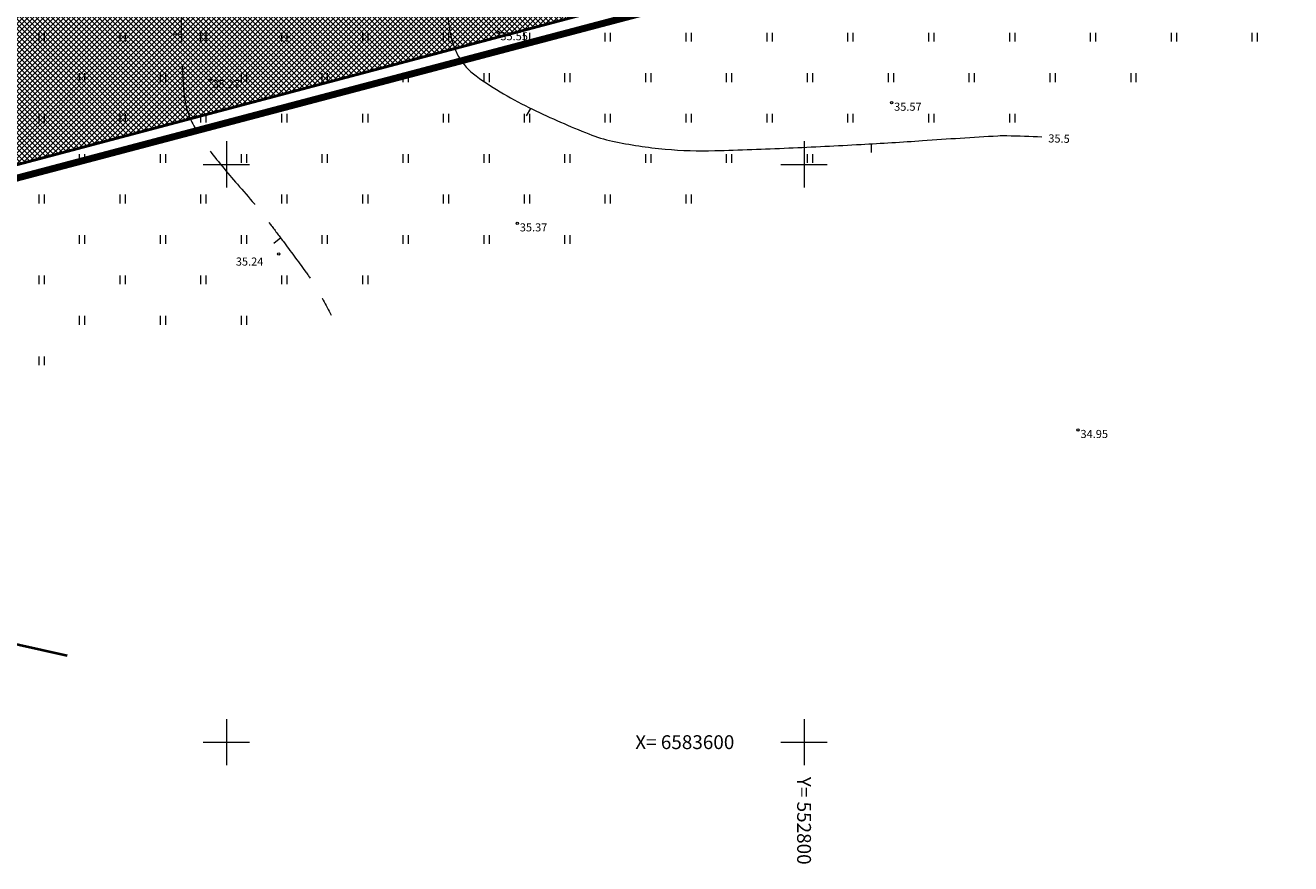
# Model space of a CAD drawing. Units: millimetres. Extents: x 552578 to 553250, y 6583589 to 6583896.
# Drawn here: x 552733 to 552842, y 6583589 to 6583662 of the extents above; entities that cross this region are included whole.
import ezdxf
from ezdxf.enums import TextEntityAlignment as Align

# ---------------------------------------------------------------- set-up
doc = ezdxf.new("R2010")
doc.units = ezdxf.units.MM
for name, pattern in [('DASHDOT', [1, 0.5, -0.25, 0, -0.25]), ('ISOPOHI', [0.2, 0.1, 0.1]), ('ISOPOOL', [8, 6, -2])]:
    doc.linetypes.add(name, pattern=pattern)
for name, color, linetype, lineweight in [('HALJASTUS', 250, 'Continuous', 0), ('HORISONTAAL', 32, 'Continuous', 9), ('KORGUS', 7, 'Continuous', 0), ('PLAN_ALA', 214, 'Continuous', 9), ('planeeritav_krundipiir', 1, 'Continuous', 50), ('VORK', 7, 'Continuous', 9)]:
    doc.layers.add(name, color=color, linetype=linetype, lineweight=lineweight)
doc.layers.add('ololkrundipiirid', color=7, linetype='Continuous', lineweight=40, true_color=0x382a00)
doc.layers.add('sihtotstarve_maatulundusmaa', color=7, linetype='Continuous', lineweight=0, true_color=0xb5a369)
doc.styles.add('ITALIC', font='italic.shx')
doc.styles.add('RomanS', font='romans.shx')

# ---------------------------------------------------------------- blocks, each defined once
blk = doc.blocks.new('VKORIS')
at = {"color": 0, "linetype": 'Continuous'}
for p, q in [((0, 4), (0, -4)), ((-4, 0), (4, 0))]:
    blk.add_line(p, q, dxfattribs=at)
blk = doc.blocks.new('ISOJ')
at = {"color": 0, "linetype": 'Continuous'}
blk.add_line((0, 0), (0, 1.5), dxfattribs=at)
blk = doc.blocks.new('HEIN')
at = {"color": 0, "linetype": 'Continuous'}
for p, q in [((-0.46, 0.76), (-0.46, -0.76)), ((0.46, 0.76), (0.46, -0.76))]:
    blk.add_line(p, q, dxfattribs=at)

msp = doc.modelspace()

# ---------------------------------------------------------------- hatches: boundary and pattern name
at = {"layer": 'sihtotstarve_maatulundusmaa', "lineweight": 0, "ltscale": 0.1, "transparency": 33554687}
h = msp.add_hatch(dxfattribs=at)
h.set_pattern_fill('ANSI37', color=256, scale=0.1, style=0)
h.set_pattern_definition([(45, (0, 0), (-0.224506403027, 0.224506403027), []), (135, (0, 0), (-0.224506403027, -0.224506403027), [])])
h.paths.add_polyline_path([(552702.15, 6583676.19), (552708.19, 6583643.69), (553009.13, 6583723.53), (553003.67, 6583756.1)])

# ---------------------------------------------------------------- linework, layer by layer
at = {"layer": 'HORISONTAAL', "color": 0, "linetype": 'ISOPOOL', "transparency": 33554687, "flags": 128}
msp.add_lwpolyline([(552709.87, 6583699.52, 0.019458), (552710.62, 6583695.95, 0.029983), (552711.33, 6583693.7, 0.006213), (552712.86, 6583689.84, 0.025212), (552713.3, 6583688.92, 0.035789), (552713.81, 6583688.1, 0.031266), (552714.53, 6583687.25, 0.102671), (552716.04, 6583686.19, 0.039632), (552720.54, 6583684.69, 0.043644), (552725.82, 6583683.85, -0.042319), (552731.27, 6583683, -0.022334), (552735.81, 6583681.68, -0.024046), (552739.89, 6583680.07, -0.055603), (552742.83, 6583678.32, -0.083456), (552744.41, 6583676.65, -0.08828), (552745.61, 6583673.93, -0.056317), (552746.2, 6583669.32, -0.013639), (552746.14, 6583664.93, 0.015447), (552746.1, 6583661.05, 0.00836), (552746.26, 6583656.97, 0.024245), (552746.4, 6583655.57, 0.073727), (552746.94, 6583653.81, 0.049117), (552748.37, 6583651.45, 0.02092), (552750.96, 6583648.28, -0.018995), (552753.81, 6583644.81, -0.002379), (552754.9, 6583643.36, -0.001322), (552756.83, 6583640.75, -0.025309), (552757.64, 6583639.54, -0.012403), (552759.08, 6583636.96)], format="xyb", dxfattribs=at)
at = {"layer": 'HORISONTAAL', "color": 0, "linetype": 'ISOPOHI', "transparency": 33554687}
msp.add_lwpolyline([(552768.94, 6583676.36, -0.04138), (552769.44, 6583671.75, -0.041431), (552769.22, 6583668, 0.043356), (552769.03, 6583664.41, 0.04357), (552769.43, 6583661.11, 0.076832), (552770.09, 6583659.34, 0.109567), (552771.61, 6583657.65, 0.043426), (552776.49, 6583654.77, 0.017098), (552781.38, 6583652.63, 0.04288), (552783.42, 6583652.01, 0.028735), (552787.98, 6583651.32, 0.030768), (552792.28, 6583651.19, 0.003071), (552798.67, 6583651.42, 0.003134), (552804.93, 6583651.73, 0.00334), (552810.26, 6583652.06, -0.002733), (552816.78, 6583652.48, -0.019891), (552817.56, 6583652.49, -0.005131), (552820.58, 6583652.39)], format="xyb", dxfattribs=at)
at = {"layer": 'KORGUS', "color": 0, "linetype": 'Continuous', "transparency": 33554687}
for centre in [(552773.5, 6583661.44), (552748.58, 6583657.29), (552807.58, 6583655.34), (552775.18, 6583644.9), (552754.53, 6583642.25), (552823.71, 6583627.02)]:
    msp.add_circle(centre, 0.1, dxfattribs=at)
at = {"layer": 'ololkrundipiirid'}
msp.add_lwpolyline([(553014.4, 6583692), (553015.99, 6583682.47), (553068.95, 6583665.15), (553119.07, 6583644.57), (553120.2, 6583648.8), (553148.94, 6583756.48), (553151.75, 6583816.38), (552997.36, 6583793.61), (552998.21, 6583788.68), (553003.67, 6583756.1), (552689.4, 6583672.81), (552583.11, 6583644.59), (552647.09, 6583627.43), (552695.37, 6583640.29), (553009.13, 6583723.53)], close=True, dxfattribs=at)
msp.add_lwpolyline([(553115.27, 6583632.2), (553117.66, 6583639.97), (553119.07, 6583644.57), (553068.95, 6583665.15), (553015.99, 6583682.47), (553014.4, 6583692), (553009.13, 6583723.53), (552695.37, 6583640.29), (552647.09, 6583627.43), (552736.23, 6583607.5)], dxfattribs=at)
at = {"layer": 'PLAN_ALA', "linetype": 'DASHDOT', "lineweight": 50, "ltscale": 7, "transparency": 33554687, "const_width": 0.6}
msp.add_lwpolyline([(553001.96, 6583757.2), (552965.76, 6583747.6), (552579.91, 6583644.38), (552647.92, 6583626.66), (553007.92, 6583721.66), (553014.65, 6583681.36), (553067.54, 6583664.25), (553119.5, 6583642.85), (553132.58, 6583692.01), (553141.8, 6583725.1), (553150.38, 6583756.37), (553152.53, 6583816.88), (553059.84, 6583803.37), (552996.43, 6583794.15)], close=True, dxfattribs=at)
at = {"layer": 'planeeritav_krundipiir', "transparency": 33554687}
msp.add_lwpolyline([(552702.15, 6583676.19), (552708.19, 6583643.69), (553009.13, 6583723.53), (553003.67, 6583756.1)], close=True, dxfattribs=at)

# ---------------------------------------------------------------- block references
at = {"layer": 'HALJASTUS', "color": 0, "transparency": 33554687, "xscale": 0.5, "yscale": 0.5, "zscale": 0.5}
for p in [(552734, 6583661), (552741, 6583661), (552748, 6583661), (552755, 6583661), (552762, 6583661), (552769, 6583661), (552776, 6583661), (552783, 6583661), (552790, 6583661), (552797, 6583661), (552804, 6583661), (552811, 6583661), (552818, 6583661), (552825, 6583661), (552832, 6583661), (552839, 6583661), (552737.5, 6583657.5), (552744.5, 6583657.5), (552751.5, 6583657.5), (552758.5, 6583657.5), (552765.5, 6583657.5), (552772.5, 6583657.5), (552779.5, 6583657.5), (552786.5, 6583657.5), (552793.5, 6583657.5), (552800.5, 6583657.5), (552807.5, 6583657.5), (552814.5, 6583657.5), (552821.5, 6583657.5), (552828.5, 6583657.5), (552734, 6583654), (552741, 6583654), (552748, 6583654), (552755, 6583654), (552762, 6583654), (552769, 6583654), (552776, 6583654), (552783, 6583654), (552790, 6583654), (552797, 6583654), (552804, 6583654), (552811, 6583654), (552818, 6583654), (552737.5, 6583650.5), (552744.5, 6583650.5), (552751.5, 6583650.5), (552758.5, 6583650.5), (552765.5, 6583650.5), (552772.5, 6583650.5), (552779.5, 6583650.5), (552786.5, 6583650.5), (552793.5, 6583650.5), (552800.5, 6583650.5), (552734, 6583647), (552741, 6583647), (552748, 6583647), (552755, 6583647), (552762, 6583647), (552769, 6583647), (552776, 6583647), (552783, 6583647), (552790, 6583647), (552737.5, 6583643.5), (552744.5, 6583643.5), (552751.5, 6583643.5), (552758.5, 6583643.5), (552765.5, 6583643.5), (552772.5, 6583643.5), (552779.5, 6583643.5), (552734, 6583640), (552741, 6583640), (552748, 6583640), (552755, 6583640), (552762, 6583640), (552737.5, 6583636.5), (552744.5, 6583636.5), (552751.5, 6583636.5), (552734, 6583633)]:
    msp.add_blockref('HEIN', p, dxfattribs=at)
at = {"layer": 'HORISONTAAL', "color": 0, "transparency": 33554687, "xscale": 0.5, "yscale": 0.5, "zscale": 0.5}
for p, rotation in [((552746.1, 6583661.23), 87.88971767101675), ((552776.33, 6583654.84), 150.407888853973), ((552805.82, 6583651.78), 179.2418949134801), ((552754.7, 6583643.63), 128.4160387809446)]:
    msp.add_blockref('ISOJ', p, dxfattribs=dict(at, rotation=rotation))
at = {"layer": 'VORK', "color": 0, "linetype": 'Continuous', "lineweight": 0, "transparency": 33554687, "xscale": 0.5, "yscale": 0.5, "zscale": 0.5}
for p in [(552750, 6583650), (552800, 6583650), (552750, 6583600), (552800, 6583600)]:
    msp.add_blockref('VKORIS', p, dxfattribs=at)

# ---------------------------------------------------------------- texts
at = {"layer": 'HORISONTAAL', "color": 0, "linetype": 'Continuous', "transparency": 33554687, "style": 'RomanS'}
msp.add_text('35.5', height=0.7, rotation=358.4932, dxfattribs=at).set_placement((552822.07, 6583652.23), align=Align.MIDDLE_CENTER)
at = {"layer": 'KORGUS', "color": 0, "linetype": 'Continuous', "transparency": 33554687, "style": 'ITALIC'}
for s, p in [(' 35.55', (552773.5, 6583661.44)), (' 35.27', (552748.58, 6583657.29)), (' 35.57', (552807.58, 6583655.34)), (' 35.37', (552775.18, 6583644.9)), (' 35.24', (552750.6, 6583641.94)), (' 34.95', (552823.71, 6583627.02))]:
    msp.add_text(s, height=0.7, dxfattribs=at).set_placement(p, align=Align.TOP_LEFT)
at = {"layer": 'VORK', "color": 0, "linetype": 'Continuous', "lineweight": 0, "transparency": 33554687, "style": 'RomanS'}
msp.add_text('X= 6583600', height=1.2, dxfattribs=at).set_placement((552785.39, 6583600), align=Align.MIDDLE_LEFT)
msp.add_text('Y= 552800', height=1.2, rotation=270, dxfattribs=at).set_placement((552800, 6583597), align=Align.MIDDLE_LEFT)

doc.saveas('drawing.dxf')
